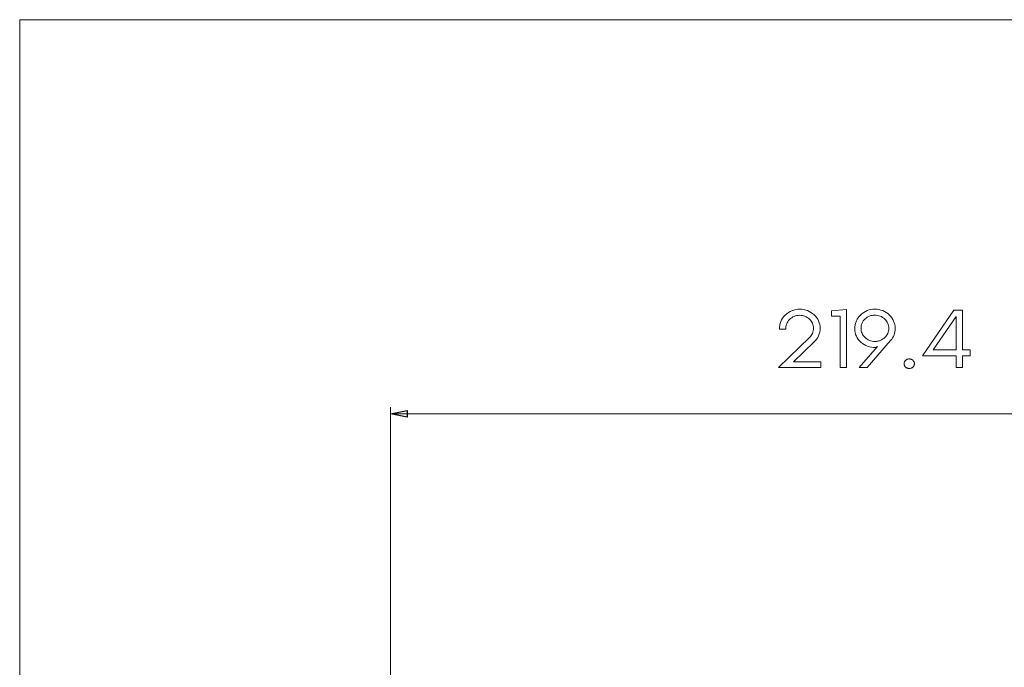
# Model space of a CAD drawing. Units: millimetres. Extents: x 245 to 573, y -129 to 293.
# Drawn here: x 245 to 409, y 185 to 293 of the extents above; entities that cross this region are included whole.
import ezdxf

# ---------------------------------------------------------------- set-up
doc = ezdxf.new("R2010")
doc.units = ezdxf.units.MM
doc.header["$MEASUREMENT"] = 0
doc.layers.add('Layer 1', color=7, linetype='Continuous')

msp = doc.modelspace()

# ---------------------------------------------------------------- linework, layer by layer
at = {"layer": 'Layer 1', "color": 250, "lineweight": 9}
msp.add_lwpolyline([(244.9659, -129.2846), (573.3789, -129.2846), (573.3789, 293.363), (244.9659, 293.363), (244.9659, -129.2846)], close=True, dxfattribs=at)
at = {"layer": 'Layer 1', "color": 7, "lineweight": 9}
for points in [[(371.5185, 235.3163), (378.5537, 235.3163), (378.5537, 236.3037), (374.0005, 236.3037), (377.4817, 239.6178), (377.709, 239.8564), (377.9059, 240.1069), (378.0726, 240.3693), (378.2089, 240.6436), (378.3149, 240.9298), (378.3906, 241.2278), (378.4361, 241.5378), (378.4512, 241.8597), (378.4357, 242.1889), (378.3892, 242.505), (378.3118, 242.8077), (378.2033, 243.0973), (378.0638, 243.3736), (377.8934, 243.6367), (377.6919, 243.8865), (377.4595, 244.1231), (377.2013, 244.3429), (376.9317, 244.5335), (376.6506, 244.6947), (376.358, 244.8266), (376.0539, 244.9292), (375.7384, 245.0025), (375.4114, 245.0464), (375.0729, 245.0611), (374.7214, 245.0457), (374.383, 244.9994), (374.0577, 244.9222), (373.7454, 244.8142), (373.4463, 244.6753), (373.1602, 244.5057), (372.8872, 244.3051), (372.6273, 244.0738), (372.3959, 243.8249), (372.1973, 243.5631), (372.0315, 243.2882), (371.8985, 243.0004), (371.7983, 242.6995), (371.7309, 242.3856), (371.6963, 242.0586), (371.6946, 241.7187), (372.7378, 241.7187), (372.729, 241.9391), (372.7451, 242.1545), (372.7859, 242.3648), (372.8516, 242.5701), (372.9421, 242.7703), (373.0573, 242.9654), (373.1973, 243.1555), (373.3621, 243.3406), (373.5383, 243.5058), (373.7237, 243.6489), (373.9182, 243.7701), (374.1219, 243.8692), (374.3349, 243.9463), (374.557, 244.0014), (374.7884, 244.0345), (375.029, 244.0455), (375.2649, 244.0356), (375.492, 244.0059), (375.7101, 243.9563), (375.9193, 243.887), (376.1196, 243.7978), (376.3108, 243.6887), (376.493, 243.5597), (376.6662, 243.4109), (376.8263, 243.2465), (376.9651, 243.0742), (377.0826, 242.894), (377.1788, 242.7058), (377.2537, 242.5097), (377.3072, 242.3057), (377.3393, 242.0937), (377.35, 241.8738), (377.3397, 241.649), (377.3087, 241.433), (377.257, 241.2259), (377.1847, 241.0276), (377.0917, 240.8381), (376.9781, 240.6574), (376.8438, 240.4856), (376.6889, 240.3226), (371.5185, 235.3163)], [(381.8002, 235.3163), (382.8283, 235.3163), (382.8283, 245.0187), (380.3604, 244.765), (380.3604, 243.9045), (381.8002, 243.9045), (381.8002, 235.3163)], [(384.2383, 241.8314), (384.2544, 241.4919), (384.3026, 241.1678), (384.3829, 240.8592), (384.4953, 240.5659), (384.6399, 240.2881), (384.8166, 240.0256), (385.0254, 239.7786), (385.2663, 239.547), (385.5126, 239.3519), (385.7762, 239.1809), (386.0571, 239.0338), (386.3551, 238.9108), (386.6704, 238.8117), (387.0028, 238.7367), (387.3524, 238.6857), (387.7191, 238.6587), (388.0128, 238.8417), (384.958, 235.3163), (386.3095, 235.3163), (390.2162, 239.8431), (390.3918, 240.0636), (390.544, 240.2932), (390.6727, 240.5318), (390.778, 240.7793), (390.8599, 241.0359), (390.9183, 241.3015), (390.9534, 241.5761), (390.9651, 241.8597), (390.9497, 242.1867), (390.9037, 242.501), (390.8269, 242.8028), (390.7193, 243.092), (390.5809, 243.3686), (390.4118, 243.6326), (390.2118, 243.8841), (389.981, 244.1231), (389.7269, 244.3429), (389.4605, 244.5335), (389.1817, 244.6947), (388.8905, 244.8266), (388.587, 244.9292), (388.271, 245.0025), (387.9427, 245.0464), (387.602, 245.0611), (387.2563, 245.0466), (386.9245, 245.0029), (386.6064, 244.9302), (386.3021, 244.8284), (386.0115, 244.6976), (385.7347, 244.5376), (385.4717, 244.3485), (385.2224, 244.1304), (385.1115, 244.0188), (385.0066, 243.9028), (384.9076, 243.7825), (384.8147, 243.6577), (384.7278, 243.5286), (384.6468, 243.395), (384.5718, 243.2571), (384.5028, 243.1148), (384.4407, 242.9683), (384.3869, 242.8178), (384.3415, 242.6633), (384.3043, 242.5049), (384.2754, 242.3425), (384.2548, 242.1761), (384.2424, 242.0057), (384.2383, 241.8314)], [(402.2163, 237.2763), (403.4795, 237.2763), (403.4795, 238.2919), (402.2163, 238.2919), (402.2017, 244.906), (400.7619, 244.906), (395.5042, 237.2763), (401.1439, 237.2763), (401.1439, 235.3163), (402.2163, 235.3163), (402.2163, 237.2763)], [(387.5798, 239.6739), (387.3455, 239.6843), (387.1199, 239.7153), (386.903, 239.7671), (386.6949, 239.8396), (386.4955, 239.9328), (386.3048, 240.0468), (386.1229, 240.1814), (385.9497, 240.3368), (385.793, 240.5047), (385.6572, 240.6805), (385.5423, 240.8642), (385.4482, 241.056), (385.3751, 241.2556), (385.3228, 241.4632), (385.2915, 241.6787), (385.281, 241.9021), (385.2916, 242.1204), (385.3232, 242.3313), (385.376, 242.5347), (385.4499, 242.7307), (385.5449, 242.9191), (385.661, 243.1), (385.7983, 243.2734), (385.9567, 243.4392), (386.1268, 243.5879), (386.3065, 243.7168), (386.4958, 243.8258), (386.6948, 243.9151), (386.9034, 243.9845), (387.1216, 244.0341), (387.3494, 244.0639), (387.5868, 244.0738), (387.8198, 244.0636), (388.045, 244.0328), (388.2624, 243.9816), (388.4719, 243.9099), (388.6737, 243.8177), (388.8676, 243.705), (389.0537, 243.5719), (389.2321, 243.4182), (389.3939, 243.2519), (389.5341, 243.0774), (389.6528, 242.8948), (389.7499, 242.7041), (389.8254, 242.5052), (389.8793, 242.2982), (389.9117, 242.083), (389.9225, 241.8597), (389.9116, 241.643), (389.8789, 241.4332), (389.8244, 241.2305), (389.7481, 241.0348), (389.65, 240.8462), (389.5301, 240.6646), (389.3884, 240.4901), (389.225, 240.3226), (389.1442, 240.2504), (389.06, 240.182), (388.9724, 240.1173), (388.8814, 240.0564), (388.6891, 239.9458), (388.4831, 239.8504), (388.3759, 239.8091), (388.2671, 239.7733), (388.1566, 239.7429), (388.0445, 239.7181), (387.9308, 239.6988), (387.8154, 239.685), (387.6984, 239.6767), (387.5798, 239.6739)], [(401.1439, 243.8343), (401.1439, 238.2919), (397.325, 238.2919), (401.1439, 243.8343)], [(393.3154, 235.1754), (393.3987, 235.179), (393.4797, 235.1899), (393.5584, 235.2081), (393.6348, 235.2336), (393.7089, 235.2663), (393.7807, 235.3063), (393.8503, 235.3535), (393.9175, 235.4081), (393.9794, 235.4678), (394.0331, 235.5306), (394.0785, 235.5964), (394.1157, 235.6653), (394.1447, 235.7373), (394.1654, 235.8124), (394.1778, 235.8906), (394.1819, 235.9719), (394.1779, 236.0532), (394.1658, 236.1315), (394.1457, 236.2067), (394.1176, 236.2788), (394.0815, 236.3478), (394.0373, 236.4138), (393.9852, 236.4766), (393.925, 236.5363), (393.8594, 236.5909), (393.7907, 236.6381), (393.719, 236.6781), (393.6443, 236.7109), (393.5666, 236.7363), (393.4858, 236.7545), (393.4021, 236.7654), (393.3154, 236.769), (393.2288, 236.7653), (393.1455, 236.754), (393.0653, 236.7353), (392.9884, 236.709), (392.9148, 236.6753), (392.8444, 236.634), (392.7772, 236.5853), (392.7133, 236.529), (392.6548, 236.4678), (392.604, 236.404), (392.5611, 236.3375), (392.526, 236.2683), (392.4986, 236.1964), (392.4791, 236.1219), (392.4674, 236.0448), (392.4635, 235.9651), (392.4675, 235.8855), (392.4796, 235.8087), (392.4997, 235.7348), (392.5278, 235.6637), (392.5639, 235.5955), (392.6081, 235.5302), (392.6602, 235.4677), (392.7204, 235.4081), (392.7859, 235.3535), (392.8539, 235.3063), (392.9245, 235.2663), (392.9977, 235.2336), (393.0733, 235.2081), (393.1515, 235.1899), (393.2322, 235.179), (393.3154, 235.1754)], [(306.8067, 227.6046), (309.5817, 228.1738), (309.5817, 227.0319), (306.8067, 227.6046)], [(306.8095, 227.6063), (309.5754, 227.0336), (309.5754, 228.176), (306.8095, 227.6063)], [(306.8095, 227.6046), (309.579, 227.0319), (309.579, 228.1738), (306.8095, 227.6046)], [(306.8095, 227.6046), (309.579, 228.1738), (309.579, 227.0319), (306.8095, 227.6046)]]:
    msp.add_lwpolyline(points, close=True, dxfattribs=at)
for points in [[(306.8095, 143.2716), (306.8095, 228.743)], [(306.8058, 227.6046), (480.55, 227.6046)]]:
    msp.add_lwpolyline(points, dxfattribs=at)
at = {"layer": 'Layer 1', "color": 7}
msp.add_lwpolyline([(306.8067, 227.6046), (309.5817, 228.1738), (309.5817, 227.0319), (306.8067, 227.6046)], close=True, dxfattribs=at)

doc.saveas('drawing.dxf')
